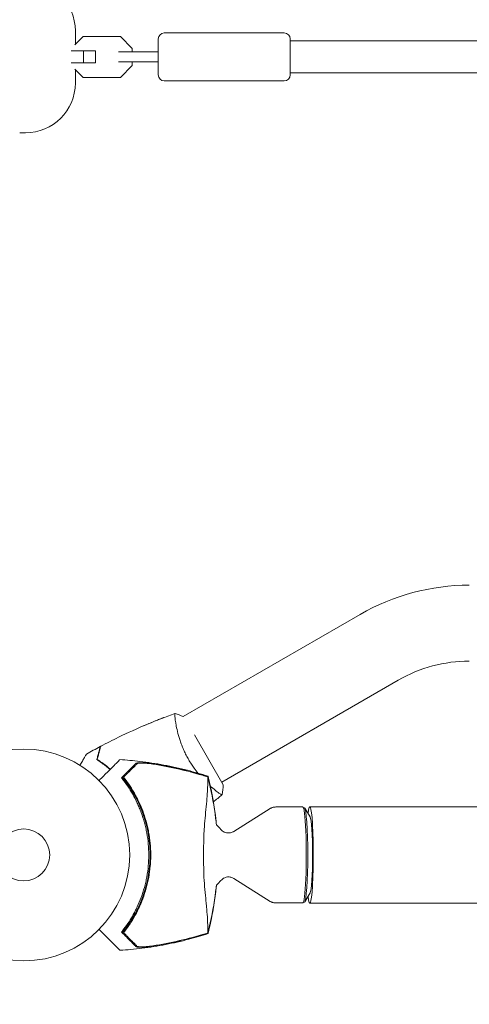
# Model space of a CAD drawing. Units: millimetres. Extents: x -10146 to 11599, y -11520 to 7551.
# Drawn here: x -2 to 223, y -75 to 418 of the extents above; entities that cross this region are included whole.
import ezdxf

# ---------------------------------------------------------------- set-up
doc = ezdxf.new("R2010")
doc.units = ezdxf.units.MM
doc.header["$LTSCALE"] = 20
doc.linetypes.add('HIDDEN', pattern=[9.525, 6.35, -3.175])
doc.layers.add('2d', color=230, linetype='Continuous')
doc.layers.add('EN-Free_Space_Hatch', color=10, linetype='HIDDEN')

msp = doc.modelspace()

# ---------------------------------------------------------------- hatches: boundary and pattern name
at = {"layer": 'EN-Free_Space_Hatch'}
h = msp.add_hatch(dxfattribs=at)
h.set_pattern_fill('ANSI31', color=256, scale=100)
h.set_pattern_definition([(315, (-4492.33, -5828.78), (224.5064, 224.5064), [])])
edge = h.paths.add_edge_path()
edge.add_line((-4492.33, -9496.38), (-4492.33, -5828.78))
edge.add_line((-4492.33, -5828.78), (-6492.33, -5828.78))
edge.add_line((-6492.33, -5828.78), (-6492.33, -9496.38))
edge.add_arc((-5492.33, -9496.38), 1000, 180, 360)
edge = h.paths.add_edge_path()
edge.add_line((-4164.08, -1075.31), (-2386.27, -2103.37))
edge.add_arc((-2886.27, -2969.39), 1000, -116.94239, 60, ccw=False)
edge.add_line((-3339.37, -3860.85), (-5164.08, -2807.36))
edge.add_arc((-4664.08, -1941.33), 1000, 60, 240, ccw=False)
edge = h.paths.add_edge_path()
edge.add_arc((-714.02, -154.72), 500, 0, 360)
edge = h.paths.add_edge_path()
edge.add_line((3731.51, -3856.16), (2491.77, -6003.45))
edge.add_arc((1625.75, -5503.45), 1000, 150, 330, ccw=False)
edge.add_line((759.72, -5003.45), (1999.46, -2856.16))
edge.add_line((1999.46, -2856.16), (3731.51, -3856.16))
edge = h.paths.add_edge_path()
edge.add_line((-2251.42, 5899.57), (-143.49, 2248.54))
edge.add_arc((-1009.52, 1748.54), 1000, -150, 30, ccw=False)
edge.add_line((-1875.55, 1248.54), (-3983.47, 4899.57))
edge.add_arc((-3117.44, 5399.57), 1000, 30, 210, ccw=False)
edge = h.paths.add_edge_path()
edge.add_line((4803.17, 3082), (5631.39, 4516.52))
edge.add_arc((6497.41, 4016.52), 1000, -30, 150, ccw=False)
edge.add_line((7363.44, 3516.52), (6137.71, 1393.5))
edge.add_arc((5271.69, 1893.5), 1000, 242.06175, 330, ccw=False)
edge.add_arc((4334.65, 1893.5), 1000, 210, 297.93825, ccw=False)
edge.add_line((3468.62, 1393.5), (1360.7, 5044.53))
edge.add_arc((2226.72, 5544.53), 1000, 30, 210, ccw=False)
edge.add_line((3092.75, 6044.53), (4803.17, 3082))

# ---------------------------------------------------------------- linework, layer by layer
at = {"layer": '2d', "lineweight": 0}
for p, q in [((25.65, 405.38), (29.81, 409.53)), ((25.83, 412.33), (25.83, 405.56)), ((29.81, 409.53), (48.36, 409.53)), ((48.36, 409.53), (54.33, 403.56)), ((70.33, 411.33), (130.33, 411.33)), ((67.33, 390.33), (67.33, 408.33)), ((133.33, 390.33), (133.33, 408.33)), ((253.57, 407.33), (133.33, 407.33)), ((35.83, 402.33), (23.66, 402.33)), ((29.86, 396.33), (29.86, 402.33)), ((35.83, 396.33), (35.83, 402.33)), ((58.06, 401.83), (47.45, 401.83)), ((54.33, 403.56), (54.33, 401.83)), ((35.83, 396.33), (23.66, 396.33)), ((47.45, 396.83), (58.06, 396.83)), ((54.33, 395.11), (48.36, 389.13)), ((54.33, 396.83), (54.33, 395.11)), ((29.81, 389.13), (25.65, 393.29)), ((25.83, 393.11), (25.83, 386.33)), ((258.6, 391.33), (133.33, 391.33)), ((48.36, 389.13), (29.81, 389.13)), ((70.33, 387.33), (130.33, 387.33)), ((0.83, 361.33), (-2, 361.33)), ((168.36, 120.4), (79.69, 69.2)), ((187.36, 87.49), (99.02, 36.48)), ((70.12, 68.75), (70.1, 68.78)), ((75.89, 67.01), (75.89, 67.01)), ((99.82, 35.11), (85.36, 60.16)), ((94.2, 33.7), (94.2, 33.7)), ((105.02, 11.75), (123.31, 23.22)), ((139.61, 24), (126.03, 24)), ((140.44, 23.56), (139.68, 23.98)), ((143.27, 19.02), (140.57, 23.41)), ((2781.65, 24.15), (143.1, 24.15)), ((105.02, -11.75), (123.31, -23.22)), ((143.27, -19.02), (140.57, -23.41)), ((139.61, -24), (126.03, -24)), ((140.44, -23.56), (139.68, -23.98)), ((2781.65, -24.15), (143.1, -24.15))]:
    msp.add_line(p, q, dxfattribs=at)
for radius in [53, 13]:
    msp.add_circle((0, 0), radius, dxfattribs=at)
for centre, radius, start, end in [((0.83, 412.33), 25, 0, 90), ((70.33, 408.33), 3, 90, 180), ((130.33, 408.33), 3, 0, 90), ((70.33, 390.33), 3, 180, 270), ((130.33, 390.33), 3, 270, 360), ((0.83, 386.33), 25, 270, 0), ((222.86, 26), 109, 90, 120), ((222.86, 26), 71, 90, 120), ((2.17, 0), 61.11, 327.0637, 32.9363), ((83.26, 0), 20, 39.6124, 48.958), ((83.26, 0), 20, 311.0151, 320.3876)]:
    msp.add_arc(centre, radius, start, end, dxfattribs=at)
for centre, major_axis, start_param, end_param in [((143.1, 0), (0, -24.15), -0.538143, 3.679736), ((139.61, 0), (0, -24), 0, 3.141593), ((143.1, 0), (0, -19.15), 0.117005, 3.024587)]:
    msp.add_ellipse(centre, major_axis=major_axis, ratio=0.072022, start_param=start_param, end_param=end_param, dxfattribs=at)
at = {"layer": '2d', "lineweight": 0, "extrusion": (0, 0, -1)}
msp.add_ellipse((140.37, 0), major_axis=(0, 23.57), ratio=0.072022, start_param=0.040252, end_param=3.10134, dxfattribs=at)
at = {"layer": '2d', "lineweight": 0}
for points, knots in [([(58.06, 401.83), (59.76, 401.83), (61.57, 401.83), (64.71, 401.83), (66.01, 401.83), (67.33, 401.83)], [0, 0, 0, 0, 5.885611, 5.885611, 9.916999, 9.916999, 9.916999, 9.916999]), ([(67.33, 396.83), (66.19, 396.83), (65.05, 396.83), (62.37, 396.83), (60.83, 396.83), (58.92, 396.83), (58.48, 396.83), (58.06, 396.83)], [1.014448, 1.014448, 1.014448, 1.014448, 4.50717, 4.50717, 9.459234, 9.459234, 10.938844, 10.938844, 10.938844, 10.938844]), ([(38.54, 54.38), (41.47, 55.93), (44.43, 57.42), (52.06, 61.13), (56.79, 63.28), (66.21, 67.26), (70.91, 69.11), (75.66, 70.83)], [0, 0, 0, 0, 10.001335, 10.001335, 25.652861, 25.652861, 40.904303, 40.904303, 40.904303, 40.904303]), ([(82.51, 47.64), (82.07, 48.38), (81.67, 49.14), (80.9, 50.65), (80.54, 51.4), (80.03, 52.54), (79.86, 52.92), (79.55, 53.68), (79.39, 54.06), (78.95, 55.19), (78.68, 55.93), (78.18, 57.38), (77.95, 58.09), (77.53, 59.48), (77.34, 60.17), (76.82, 62.14), (76.55, 63.36), (76.22, 65.03), (76.12, 65.56), (75.96, 66.55), (75.89, 67.01), (75.71, 68.28), (75.63, 68.99), (75.58, 69.82), (75.57, 70.05), (75.57, 70.43), (75.58, 70.57), (75.6, 70.72), (75.61, 70.76), (75.64, 70.81), (75.65, 70.83), (75.7, 70.84), (75.72, 70.85), (75.72, 70.85), (75.72, 70.85), (75.72, 70.85)], [0.16356818, 0.16356818, 0.16356818, 0.16356818, 0.1661247, 0.1661247, 0.16868122, 0.16868122, 0.16995948, 0.16995948, 0.17123774, 0.17123774, 0.17379425, 0.17379425, 0.17635077, 0.17635077, 0.17890729, 0.17890729, 0.18402032, 0.18402032, 0.18657684, 0.18657684, 0.18913336, 0.18913336, 0.19424639, 0.19424639, 0.19680291, 0.19680291, 0.19935943, 0.19935943, 0.20063769, 0.20063769, 0.20191595, 0.20191595, 0.20447247, 0.20447247, 0.20490292, 0.20490292, 0.20490292, 0.20490292]), ([(57.22, 63.42), (58.66, 64.06), (60.11, 64.68), (62.97, 65.9), (64.39, 66.49), (66.53, 67.35), (67.24, 67.64), (68.32, 68.07), (68.68, 68.21), (69.21, 68.42), (69.39, 68.49), (69.66, 68.59), (69.75, 68.63), (69.88, 68.68), (69.93, 68.7), (70, 68.72), (70.02, 68.73), (70.04, 68.74), (70.05, 68.74), (70.05, 68.74)], [20.934369, 20.934369, 20.934369, 20.934369, 25.652133, 25.652133, 30.268367, 30.268367, 32.576984, 32.576984, 33.731356, 33.731356, 34.308549, 34.308549, 34.597147, 34.597147, 34.741446, 34.741446, 34.813595, 34.813595, 34.82122, 34.82122, 34.82122, 34.82122]), ([(70.03, 68.72), (70.03, 68.72), (70.04, 68.73), (70.06, 68.75), (70.08, 68.76), (70.1, 68.77), (70.11, 68.77), (70.11, 68.77), (70.11, 68.77), (70.11, 68.77)], [0.041551076, 0.041551076, 0.041551076, 0.041551076, 0.041752022, 0.041752022, 0.043143757, 0.043143757, 0.044535491, 0.044535491, 0.044538066, 0.044538066, 0.044538066, 0.044538066]), ([(70.11, 68.77), (70.11, 68.77), (70.11, 68.77), (70.11, 68.77), (70.11, 68.77), (70.11, 68.77), (70.11, 68.77), (70.11, 68.77), (70.11, 68.77), (70.11, 68.77), (70.11, 68.77), (70.11, 68.77), (70.11, 68.77), (70.11, 68.77)], [0, 0, 0, 0, 0.0000193438, 0.0000193438, 0.0000385237, 0.0000385237, 0.0000768839, 0.0000768839, 0.0001536035, 0.0001536035, 0.0003070428, 0.0003070428, 0.0006139213, 0.0006139213, 0.0006139213, 0.0006139213]), ([(36.55, 47.71), (36.75, 48.46), (36.94, 49.16), (37.28, 50.45), (37.44, 51.04), (37.65, 51.83), (37.72, 52.08), (37.84, 52.54), (37.9, 52.75), (38.05, 53.33), (38.13, 53.63), (38.22, 53.94), (38.24, 54.02), (38.26, 54.11), (38.27, 54.13), (38.28, 54.16), (38.28, 54.17), (38.29, 54.2), (38.29, 54.22), (38.3, 54.24), (38.3, 54.24), (38.3, 54.25), (38.3, 54.25), (38.3, 54.25)], [0, 0, 0, 0, 0.0035063, 0.0035063, 0.0070126, 0.0070126, 0.00876575, 0.00876575, 0.0105189, 0.0105189, 0.0140252, 0.0140252, 0.01577835, 0.01577835, 0.01665493, 0.01665493, 0.0175315, 0.0175315, 0.02103781, 0.02103781, 0.02454411, 0.02454411, 0.0274484, 0.0274484, 0.0274484, 0.0274484]), ([(38.39, 54.29), (38.39, 54.29), (38.39, 54.29), (38.39, 54.28), (38.39, 54.27), (38.38, 54.26), (38.38, 54.25), (38.38, 54.24), (38.38, 54.24), (38.37, 54.23), (38.37, 54.22), (38.36, 54.16), (38.32, 54.02), (38.23, 53.68), (38.19, 53.55), (38.11, 53.24), (38.06, 53.07), (37.91, 52.5), (37.79, 52.05), (37.39, 50.56), (37.06, 49.35), (36.69, 47.95)], [0.02748902, 0.02748902, 0.02748902, 0.02748902, 0.03088582, 0.03088582, 0.03431758, 0.03431758, 0.03603346, 0.03603346, 0.0368914, 0.0368914, 0.03774934, 0.03774934, 0.0411811, 0.0411811, 0.04289698, 0.04289698, 0.04461285, 0.04461285, 0.04804461, 0.04804461, 0.05490813, 0.05490813, 0.05490813, 0.05490813]), ([(36.78, 47.8), (36.98, 48.55), (37.17, 49.25), (37.52, 50.54), (37.67, 51.14), (37.89, 51.93), (37.95, 52.18), (38.08, 52.64), (38.14, 52.86), (38.29, 53.44), (38.37, 53.74), (38.46, 54.06), (38.48, 54.14), (38.51, 54.26), (38.52, 54.29), (38.53, 54.33), (38.53, 54.34), (38.54, 54.36), (38.54, 54.37), (38.54, 54.38), (38.54, 54.38), (38.54, 54.38)], [0, 0, 0, 0, 0.00350666, 0.00350666, 0.00701332, 0.00701332, 0.00876665, 0.00876665, 0.01051997, 0.01051997, 0.01402663, 0.01402663, 0.01577996, 0.01577996, 0.01753329, 0.01753329, 0.02103995, 0.02103995, 0.02454661, 0.02454661, 0.02744921, 0.02744921, 0.02744921, 0.02744921]), ([(28.15, 44.9), (28.25, 45.08), (28.35, 45.25), (28.87, 46.15), (29.27, 46.83), (29.8, 47.77), (29.97, 48.06), (30.29, 48.61), (30.44, 48.86), (30.7, 49.32), (30.82, 49.52), (31.02, 49.87), (31.1, 50.02), (31.23, 50.24), (31.28, 50.32), (31.32, 50.39), (31.32, 50.4), (31.33, 50.41), (31.33, 50.41), (31.34, 50.43), (31.35, 50.44), (31.36, 50.45), (31.36, 50.46), (31.36, 50.46)], [0.00292306, 0.00292306, 0.00292306, 0.00292306, 0.00379004, 0.00379004, 0.00758008, 0.00758008, 0.0094751, 0.0094751, 0.01137012, 0.01137012, 0.01326514, 0.01326514, 0.01516016, 0.01516016, 0.01705518, 0.01705518, 0.01800269, 0.01800269, 0.0189502, 0.0189502, 0.02274024, 0.02274024, 0.02935902, 0.02935902, 0.02935902, 0.02935902]), ([(43.17, 42.73), (42.56, 43.28), (41.95, 43.79), (40.93, 44.61), (40.52, 44.94), (39.68, 45.57), (39.27, 45.87), (38.06, 46.73), (37.28, 47.25), (36.55, 47.71)], [0.00521574, 0.00521574, 0.00521574, 0.00521574, 0.00808588, 0.00808588, 0.01010735, 0.01010735, 0.01212882, 0.01212882, 0.01617176, 0.01617176, 0.01617176, 0.01617176]), ([(36.57, 47.8), (37.28, 47.35), (38.02, 46.86), (39.61, 45.75), (40.46, 45.12), (41.75, 44.07), (42.19, 43.71), (42.83, 43.15), (43.03, 42.98), (43.23, 42.8)], [0.00022309, 0.00022309, 0.00022309, 0.00022309, 0.00404768, 0.00404768, 0.00809536, 0.00809536, 0.0101192, 0.0101192, 0.01103585, 0.01103585, 0.01103585, 0.01103585]), ([(43.31, 42.88), (42.7, 43.42), (42.1, 43.93), (40.68, 45.08), (39.86, 45.7), (38.26, 46.83), (37.5, 47.34), (36.78, 47.8)], [0.00509956, 0.00509956, 0.00509956, 0.00509956, 0.00796362, 0.00796362, 0.01194542, 0.01194542, 0.01592723, 0.01592723, 0.01592723, 0.01592723]), ([(48.14, 47.7), (48.13, 47.7), (48.11, 47.68), (47.96, 47.53), (47.73, 47.29), (47.15, 46.72), (46.88, 46.45), (46.44, 46.01), (46.31, 45.87), (45.96, 45.53), (45.71, 45.28), (44.46, 44.03), (43.41, 42.98), (40.87, 40.43), (39.36, 38.92), (37.69, 37.26)], [68.15053, 68.15053, 68.15053, 68.15053, 74.539557, 74.539557, 90.05801, 90.05801, 99.886322, 99.886322, 103.926784, 103.926784, 109.747848, 109.747848, 119.486262, 119.486262, 129.803699, 129.803699, 129.803699, 129.803699]), ([(48.14, 47.7), (51.46, 47.5), (54.78, 47.2), (62.09, 46.33), (66.08, 45.73), (74.01, 44.25), (77.97, 43.37), (85.34, 41.47), (88.78, 40.48), (92.18, 39.39)], [0, 0, 0, 0, 10.003757, 10.003757, 22.094247, 22.094247, 34.223002, 34.223002, 44.953212, 44.953212, 44.953212, 44.953212]), ([(49.58, 39.25), (50.44, 40.1), (51.22, 40.89), (52.65, 42.32), (53.29, 42.96), (54.13, 43.8), (54.39, 44.06), (54.85, 44.52), (55.06, 44.73), (55.32, 44.99), (55.41, 45.08), (55.57, 45.24), (55.81, 45.47), (56.02, 45.69), (56.15, 45.82)], [0.00044761, 0.00044761, 0.00044761, 0.00044761, 0.00583385, 0.00583385, 0.0112201, 0.0112201, 0.01391322, 0.01391322, 0.01660634, 0.01660634, 0.0179529, 0.0179529, 0.01929947, 0.02199259, 0.02199259, 0.02199259, 0.02199259]), ([(56.63, 45.59), (56.49, 45.45), (56.35, 45.31), (56.03, 45), (55.87, 44.83), (55.49, 44.45), (55.27, 44.23), (54.91, 43.87), (54.78, 43.74), (54.52, 43.48), (54.38, 43.34), (53.67, 42.63), (53.03, 41.99), (51.95, 40.92), (51.58, 40.54), (50.8, 39.76), (50.39, 39.35), (49.97, 38.93)], [0.00809485, 0.00809485, 0.00809485, 0.00809485, 0.01071053, 0.01071053, 0.01332621, 0.01332621, 0.01594188, 0.01594188, 0.01724972, 0.01724972, 0.01855756, 0.01855756, 0.02378892, 0.02378892, 0.02640459, 0.02640459, 0.02902027, 0.02902027, 0.02902027, 0.02902027]), ([(56.15, 45.82), (56.23, 45.9), (56.38, 45.96), (56.79, 46.06), (57.05, 46.1), (57.67, 46.14), (58.02, 46.15), (58.79, 46.15), (59.2, 46.14), (60.09, 46.09), (60.55, 46.06), (61.52, 45.97), (62.01, 45.92), (63.03, 45.8), (63.55, 45.74), (64.6, 45.59), (65.13, 45.51), (65.66, 45.43)], [0, 0, 0, 0, 0.00159546, 0.00159546, 0.00319093, 0.00319093, 0.00478639, 0.00478639, 0.00638186, 0.00638186, 0.00797732, 0.00797732, 0.00957279, 0.00957279, 0.01116825, 0.01116825, 0.01276372, 0.01276372, 0.01276372, 0.01276372]), ([(62.9, 45.73), (62.14, 45.82), (61.42, 45.88), (60.4, 45.94), (60.07, 45.96), (59.44, 45.98), (59.14, 45.98), (58.58, 45.97), (58.31, 45.96), (57.83, 45.93), (57.61, 45.91), (57.22, 45.84), (57.06, 45.8), (56.79, 45.71), (56.69, 45.65), (56.63, 45.59)], [0.00402629, 0.00402629, 0.00402629, 0.00402629, 0.006438858, 0.006438858, 0.007645141, 0.007645141, 0.008851425, 0.008851425, 0.010057709, 0.010057709, 0.011263993, 0.011263993, 0.012470277, 0.012470277, 0.01367656, 0.01367656, 0.01367656, 0.01367656]), ([(89.36, 39.86), (85.03, 41.15), (80.65, 42.29), (71.83, 44.25), (67.37, 45.08), (62.9, 45.73)], [0.00034646, 0.00034646, 0.00034646, 0.00034646, 0.01390433, 0.01390433, 0.0274622, 0.0274622, 0.0274622, 0.0274622]), ([(65.66, 45.43), (69.67, 44.78), (73.68, 43.99), (81.61, 42.16), (85.54, 41.12), (89.44, 39.95)], [0.01683326, 0.01683326, 0.01683326, 0.01683326, 0.02903503, 0.02903503, 0.0412368, 0.0412368, 0.0412368, 0.0412368]), ([(87.16, 40.92), (86.53, 41.69), (85.9, 42.5), (84.8, 44.02), (84.32, 44.72), (83.39, 46.16), (82.94, 46.89), (82.51, 47.64)], [0.155240065, 0.155240065, 0.155240065, 0.155240065, 0.158458206, 0.158458206, 0.161013194, 0.161013194, 0.163568183, 0.163568183, 0.163568183, 0.163568183]), ([(89.44, 39.95), (89.97, 39.79), (90.51, 39.63), (91.42, 39.35), (91.8, 39.23), (92.18, 39.11)], [53.448624, 53.448624, 53.448624, 53.448624, 55.126731, 55.126731, 56.314227, 56.314227, 56.314227, 56.314227]), ([(49.18, 38.85), (49.18, 38.85), (49.18, 38.85), (49.18, 38.85), (49.19, 38.86), (49.22, 38.83), (49.35, 38.7), (49.44, 38.6), (49.68, 38.33), (49.82, 38.16), (50.16, 37.76), (50.34, 37.53), (50.74, 37.04), (50.96, 36.76), (51.43, 36.14), (51.68, 35.8), (52.19, 35.09), (52.46, 34.72), (52.97, 33.97), (53.22, 33.59), (53.46, 33.23)], [42.710173, 42.710173, 42.710173, 42.710173, 42.721735, 42.721735, 42.721735, 44.043288, 44.043288, 45.364841, 45.364841, 46.686393, 46.686393, 48.007946, 48.007946, 49.343611, 49.343611, 50.679275, 50.679275, 52.014939, 52.014939, 53.324454, 53.324454, 53.324454, 53.324454]), ([(49.49, -37.9), (50.35, -36.78), (51.21, -35.6), (52.89, -33.1), (53.71, -31.78), (54.9, -29.69), (55.28, -28.98), (56.04, -27.51), (56.41, -26.76), (57.48, -24.46), (58.14, -22.88), (59.34, -19.63), (59.89, -17.96), (60.6, -15.37), (60.82, -14.5), (61.23, -12.72), (61.41, -11.81), (61.9, -9.1), (62.15, -7.29), (62.48, -3.65), (62.56, -1.83), (62.56, 0), (62.56, 1.82), (62.48, 3.65), (62.15, 7.31), (61.9, 9.12), (61.42, 11.79), (61.24, 12.67), (60.84, 14.42), (60.62, 15.29), (59.91, 17.86), (59.38, 19.54), (58.47, 22.01), (58.15, 22.83), (57.48, 24.42), (57.14, 25.2), (56.07, 27.49), (55.32, 28.95), (53.74, 31.73), (52.91, 33.07), (51.21, 35.61), (50.34, 36.79), (49.49, 37.9)], [0.05966815, 0.05966815, 0.05966815, 0.05966815, 0.0651412, 0.0651412, 0.07061424, 0.07061424, 0.07335077, 0.07335077, 0.07608729, 0.07608729, 0.08156034, 0.08156034, 0.08703339, 0.08703339, 0.08976991, 0.08976991, 0.09250644, 0.09250644, 0.09797948, 0.09797948, 0.10345253, 0.10345253, 0.10345253, 0.10889446, 0.10889446, 0.11433638, 0.11433638, 0.11705734, 0.11705734, 0.1197783, 0.1197783, 0.12522023, 0.12522023, 0.12794119, 0.12794119, 0.13066215, 0.13066215, 0.13610407, 0.13610407, 0.14154599, 0.14154599, 0.14698792, 0.14698792, 0.14698792, 0.14698792]), ([(49.97, 38.93), (50.84, 37.82), (51.71, 36.64), (53.43, 34.13), (54.27, 32.8), (55.5, 30.69), (55.9, 29.96), (56.68, 28.48), (57.07, 27.71), (58.19, 25.37), (58.88, 23.75), (60.14, 20.42), (60.71, 18.7), (61.46, 16.04), (61.69, 15.14), (62.02, 13.77), (62.12, 13.3), (62.32, 12.37), (62.41, 11.91), (62.85, 9.57), (63.11, 7.7), (63.46, 3.93), (63.56, 2.04), (63.56, -0.8), (63.54, -1.75), (63.46, -3.66), (63.4, -4.62), (63.14, -7.48), (62.88, -9.35), (62.46, -11.67), (62.37, -12.13), (62.18, -13.05), (62.07, -13.51), (61.76, -14.87), (61.53, -15.77), (60.79, -18.45), (60.22, -20.19), (59.42, -22.33), (59.25, -22.75), (58.92, -23.59), (58.75, -24), (58.23, -25.23), (57.87, -26.03), (56.75, -28.38), (55.97, -29.87), (54.73, -32.01), (54.31, -32.7), (53.46, -34.06), (53.02, -34.73), (51.71, -36.65), (50.83, -37.83), (49.97, -38.93)], [0.06748992, 0.06748992, 0.06748992, 0.06748992, 0.07316895, 0.07316895, 0.07884797, 0.07884797, 0.08168748, 0.08168748, 0.08452699, 0.08452699, 0.09020602, 0.09020602, 0.09588504, 0.09588504, 0.09872455, 0.09872455, 0.10014431, 0.10014431, 0.10156406, 0.10156406, 0.10724309, 0.10724309, 0.11292211, 0.11292211, 0.11576162, 0.11576162, 0.11860113, 0.11860113, 0.12428016, 0.12428016, 0.12569991, 0.12569991, 0.12711967, 0.12711967, 0.12995918, 0.12995918, 0.1356382, 0.1356382, 0.13705796, 0.13705796, 0.13847771, 0.13847771, 0.14131723, 0.14131723, 0.14699625, 0.14699625, 0.14983576, 0.14983576, 0.15267527, 0.15267527, 0.1583543, 0.1583543, 0.1583543, 0.1583543]), ([(92.11, -39.02), (92.1, -38.98), (92.1, -38.93), (92.08, -38.73), (92.07, -38.55), (92.06, -38.22), (92.05, -38.12), (92.05, -37.83), (92.06, -37.59), (92.07, -36.66), (92.06, -35.8), (92.01, -33.66), (91.95, -32.37), (91.75, -29.4), (91.62, -27.73), (91.36, -25.01), (91.27, -24.07), (90.99, -21.28), (90.78, -19.34), (90.43, -15.32), (90.27, -13.25), (90.15, -10.62), (90.14, -10.3), (90.08, -8.19), (90.04, -6.54), (89.96, -2.44), (89.94, 0.07), (90, 4.97), (90.05, 7.29), (90.15, 10.38), (90.18, 11.4), (90.37, 14.68), (90.53, 16.56), (90.89, 20.38), (91.09, 22.31), (91.46, 26.01), (91.62, 27.78), (91.87, 31), (91.95, 32.44), (92.07, 35.53), (92.07, 36.92), (92.06, 37.79), (92.06, 37.8), (92.05, 38.03), (92.05, 38.16), (92.07, 38.51), (92.08, 38.69), (92.1, 38.91), (92.1, 38.96), (92.11, 39.02)], [1.96028, 1.96028, 1.96028, 1.96028, 3.190186, 3.190186, 7.024886, 7.024886, 9.023491, 9.023491, 13.155827, 13.155827, 22.779664, 22.779664, 32.841369, 32.841369, 43.021175, 43.021175, 48.080083, 48.080083, 57.532706, 57.532706, 66.797315, 66.797315, 68.994725, 68.994725, 77.245867, 77.245867, 90.506301, 90.506301, 101.975519, 101.975519, 105.976675, 105.976675, 111.699793, 111.699793, 118.152363, 118.152363, 124.986527, 124.986527, 131.820078, 131.820078, 141.992223, 141.992223, 142.145333, 142.145333, 144.802533, 144.802533, 148.387893, 148.387893, 149.951129, 149.951129, 149.951129, 149.951129]), ([(92.18, 39.11), (92.18, 39.24), (92.19, 39.32), (92.19, 39.38), (92.18, 39.39), (92.18, 39.39)], [93.444512, 93.444512, 93.444512, 93.444512, 98.274791, 98.274791, 100.286186, 100.286186, 100.286186, 100.286186]), ([(92.19, 39.38), (92.85, 36.73), (93.46, 34.03), (94.56, 28.5), (95.05, 25.67), (95.83, 20.25), (96.14, 17.67), (96.39, 15.08)], [0, 0, 0, 0, 8.533675, 8.533675, 17.279843, 17.279843, 25.105035, 25.105035, 25.105035, 25.105035]), ([(99.22, 30.15), (99.22, 30.15), (99.22, 30.15), (99.22, 30.15), (99.2, 30.13), (99.16, 30.1), (99.14, 30.1), (99.08, 30.1), (99.04, 30.11), (98.8, 30.21), (98.46, 30.4), (97.78, 30.86), (97.52, 31.04), (96.94, 31.47), (96.63, 31.71), (95.61, 32.5), (94.83, 33.14), (93.77, 34.07), (93.56, 34.26), (93.34, 34.45)], [0.12220864, 0.12220864, 0.12220864, 0.12220864, 0.12268837, 0.12268837, 0.12524335, 0.12524335, 0.12652085, 0.12652085, 0.12779834, 0.12779834, 0.13290832, 0.13290832, 0.13546331, 0.13546331, 0.1380183, 0.1380183, 0.14312827, 0.14312827, 0.14437627, 0.14437627, 0.14437627, 0.14437627]), ([(123.31, 23.22), (123.44, 23.3), (123.59, 23.38), (123.89, 23.53), (124.06, 23.61), (124.41, 23.74), (124.59, 23.8), (124.98, 23.9), (125.19, 23.93), (125.6, 23.99), (125.82, 24), (126.03, 24)], [4.66725219, 4.66725219, 4.66725219, 4.66725219, 4.67627955, 4.67627955, 4.68530691, 4.68530691, 4.69433426, 4.69433426, 4.70336162, 4.70336162, 4.71238898, 4.71238898, 4.71238898, 4.71238898]), ([(98.67, 12.75), (98.82, 12.57), (99.01, 12.36), (99.54, 11.92), (99.88, 11.68), (100.76, 11.26), (101.31, 11.09), (102.44, 10.97), (103, 11.01), (104.03, 11.24), (104.48, 11.43), (104.91, 11.68), (104.97, 11.71), (105.02, 11.75)], [1.4839937, 1.4839937, 1.4839937, 1.4839937, 1.5103816, 1.5103816, 1.5367695, 1.5367695, 1.5631574, 1.5631574, 1.5870753, 1.5870753, 1.6118655, 1.6118655, 1.6159331, 1.6159331, 1.6159331, 1.6159331]), ([(105.02, -11.75), (104.66, -11.52), (104.2, -11.3), (103.14, -11.02), (102.55, -10.97), (101.45, -11.07), (100.94, -11.2), (100.05, -11.58), (99.68, -11.82), (99.11, -12.27), (98.9, -12.49), (98.71, -12.7), (98.69, -12.73), (98.67, -12.75)], [4.6672522, 4.6672522, 4.6672522, 4.6672522, 4.6936401, 4.6936401, 4.7187897, 4.7187897, 4.7426334, 4.7426334, 4.7690213, 4.7690213, 4.7954092, 4.7954092, 4.7991916, 4.7991916, 4.7991916, 4.7991916]), ([(96.39, -15.09), (96.38, -15.18), (96.37, -15.27), (96.04, -18.6), (95.63, -21.81), (94.64, -28.05), (94.07, -31.08), (93.03, -35.85), (92.62, -37.63), (92.18, -39.38)], [55.349841, 55.349841, 55.349841, 55.349841, 55.629621, 55.629621, 65.397576, 65.397576, 74.794651, 74.794651, 80.448609, 80.448609, 80.448609, 80.448609]), ([(126.03, -24), (125.82, -24), (125.6, -23.99), (125.19, -23.93), (124.98, -23.9), (124.59, -23.8), (124.41, -23.74), (124.06, -23.61), (123.89, -23.53), (123.59, -23.38), (123.44, -23.3), (123.31, -23.22)], [1.57079633, 1.57079633, 1.57079633, 1.57079633, 1.57982368, 1.57982368, 1.58885104, 1.58885104, 1.5978784, 1.5978784, 1.60690576, 1.60690576, 1.61593312, 1.61593312, 1.61593312, 1.61593312]), ([(53.46, -33.23), (53.22, -33.59), (52.97, -33.97), (52.46, -34.72), (52.19, -35.09), (51.68, -35.8), (51.43, -36.14), (50.96, -36.76), (50.74, -37.04), (50.34, -37.53), (50.16, -37.76), (49.82, -38.16), (49.68, -38.33), (49.44, -38.6), (49.35, -38.7), (49.22, -38.83), (49.19, -38.86), (49.18, -38.85), (49.18, -38.85), (49.18, -38.85), (49.18, -38.85)], [32.119016, 32.119016, 32.119016, 32.119016, 33.428531, 33.428531, 34.764196, 34.764196, 36.09986, 36.09986, 37.435524, 37.435524, 38.757077, 38.757077, 40.07863, 40.07863, 41.400183, 41.400183, 42.721735, 42.721735, 42.721735, 42.733297, 42.733297, 42.733297, 42.733297]), ([(37.69, -37.26), (38.61, -38.18), (39.49, -39.06), (42.64, -42.21), (44.42, -43.99), (45.81, -45.38), (45.97, -45.54), (46.93, -46.5), (47.55, -47.11), (48.04, -47.61), (48.13, -47.69), (48.14, -47.7), (48.14, -47.7), (48.14, -47.7)], [6.729711, 6.729711, 6.729711, 6.729711, 11.883672, 11.883672, 26.347967, 26.347967, 30.149599, 30.149599, 67.492722, 67.492722, 86.455243, 86.455243, 87.454554, 87.454554, 87.454554, 87.454554]), ([(92.18, -39.39), (89.01, -40.41), (85.8, -41.34), (78.76, -43.18), (74.91, -44.05), (67.07, -45.56), (63.07, -46.19), (55.43, -47.14), (51.79, -47.48), (48.14, -47.7)], [0, 0, 0, 0, 10.004103, 10.004103, 21.847159, 21.847159, 33.967853, 33.967853, 44.950397, 44.950397, 44.950397, 44.950397]), ([(56.15, -45.82), (56.02, -45.69), (55.88, -45.55), (55.65, -45.32), (55.57, -45.24), (55.41, -45.08), (55.32, -44.99), (55.06, -44.73), (54.85, -44.52), (54.39, -44.06), (54.13, -43.8), (53.29, -42.96), (52.65, -42.32), (51.22, -40.89), (50.44, -40.1), (49.58, -39.25)], [0.00707129, 0.00707129, 0.00707129, 0.00707129, 0.00975721, 0.00975721, 0.01110017, 0.01110017, 0.01244312, 0.01244312, 0.01512904, 0.01512904, 0.01781496, 0.01781496, 0.02318679, 0.02318679, 0.02855862, 0.02855862, 0.02855862, 0.02855862]), ([(49.97, -38.93), (50.39, -39.35), (50.8, -39.76), (51.58, -40.54), (51.95, -40.91), (53.02, -41.98), (53.67, -42.63), (54.52, -43.48), (54.78, -43.74), (55.27, -44.23), (55.48, -44.45), (55.87, -44.83), (56.03, -44.99), (56.35, -45.31), (56.49, -45.45), (56.63, -45.59)], [-0.00089877, -0.00089877, -0.00089877, -0.00089877, 0.00172126, 0.00172126, 0.0043413, 0.0043413, 0.00958136, 0.00958136, 0.0122014, 0.0122014, 0.01482143, 0.01482143, 0.01744147, 0.01744147, 0.0200615, 0.0200615, 0.0200615, 0.0200615]), ([(92.18, -39.39), (92.18, -39.39), (92.18, -39.39), (92.19, -39.37), (92.19, -39.34), (92.18, -39.28), (92.18, -39.24), (92.18, -39.18), (92.18, -39.11)], [271.498648, 271.498648, 271.498648, 271.498648, 272.229761, 272.229761, 275.216935, 275.216935, 275.216935, 277.665854, 277.665854, 277.665854, 277.665854]), ([(62.9, -45.73), (67.38, -45.08), (71.83, -44.25), (80.65, -42.29), (85.03, -41.15), (89.36, -39.86)], [0.01319017, 0.01319017, 0.01319017, 0.01319017, 0.02674724, 0.02674724, 0.04030431, 0.04030431, 0.04030431, 0.04030431]), ([(89.43, -39.95), (85.53, -41.12), (81.6, -42.16), (73.67, -43.99), (69.67, -44.78), (65.66, -45.43)], [0.00444781, 0.00444781, 0.00444781, 0.00444781, 0.01664825, 0.01664825, 0.02884868, 0.02884868, 0.02884868, 0.02884868]), ([(65.66, -45.43), (65.12, -45.51), (64.6, -45.59), (63.56, -45.74), (63.04, -45.8), (62.28, -45.89), (62.02, -45.92), (61.52, -45.97), (61.28, -45.99), (60.56, -46.05), (60.1, -46.09), (59.22, -46.14), (58.8, -46.15), (58.03, -46.15), (57.68, -46.14), (57.21, -46.11), (57.07, -46.1), (56.81, -46.06), (56.69, -46.04), (56.48, -45.99), (56.39, -45.96), (56.25, -45.9), (56.19, -45.86), (56.15, -45.82)], [0, 0, 0, 0, 0.00159552, 0.00159552, 0.00319103, 0.00319103, 0.00398879, 0.00398879, 0.00478655, 0.00478655, 0.00638206, 0.00638206, 0.00797758, 0.00797758, 0.0095731, 0.0095731, 0.01037086, 0.01037086, 0.01116861, 0.01116861, 0.01196637, 0.01196637, 0.01276413, 0.01276413, 0.01276413, 0.01276413]), ([(56.63, -45.59), (56.76, -45.72), (57.02, -45.81), (57.6, -45.91), (57.82, -45.93), (58.3, -45.96), (58.57, -45.97), (59.13, -45.98), (59.43, -45.98), (60.06, -45.96), (60.39, -45.94), (61.08, -45.9), (61.43, -45.87), (62.16, -45.81), (62.53, -45.77), (62.9, -45.73)], [0, 0, 0, 0, 0.002414744, 0.002414744, 0.003622115, 0.003622115, 0.004829487, 0.004829487, 0.006036859, 0.006036859, 0.007244231, 0.007244231, 0.008451603, 0.008451603, 0.009658974, 0.009658974, 0.009658974, 0.009658974])]:
    msp.add_open_spline(points, degree=3, knots=knots, dxfattribs=at)
for points in [[(75.72, 70.85), (77.01, 70.39), (78.37, 69.83), (79.69, 69.2)], [(31.36, 50.46), (33.66, 51.75), (35.97, 53.02), (38.3, 54.25)], [(38.39, 54.29), (38.44, 54.32), (38.49, 54.34), (38.54, 54.37)], [(36.69, 47.95), (36.73, 47.93), (36.77, 47.91), (36.8, 47.88)], [(92.11, 39.02), (91.21, 39.3), (90.29, 39.58), (89.36, 39.86)], [(48.93, 38.6), (49.15, 38.82), (49.37, 39.04), (49.58, 39.25)], [(48.93, 38.6), (49.12, 38.37), (49.3, 38.14), (49.49, 37.9)], [(92.11, 39.02), (92.35, 38.08), (92.58, 37.15), (92.8, 36.21)], [(92.87, 36.3), (92.65, 37.25), (92.42, 38.19), (92.18, 39.11)], [(92.8, 36.21), (94.21, 30.31), (95.29, 24.35), (96.01, 18.34)], [(96.04, 18.36), (95.33, 24.4), (94.28, 30.38), (92.87, 36.3)], [(99.82, 35.11), (99.72, 33.42), (99.5, 31.71), (99.22, 30.15)], [(99.17, 30.11), (97.75, 28.91), (96.32, 27.73), (94.87, 26.57)], [(99.22, 30.15), (99.22, 30.15), (99.22, 30.15), (99.21, 30.15)], [(96.01, 18.34), (96.14, 17.24), (96.26, 16.15), (96.37, 15.05)], [(96.04, 18.36), (96.17, 17.27), (96.29, 16.18), (96.39, 15.08)], [(96.01, -18.34), (95.29, -24.32), (94.22, -30.28), (92.8, -36.21)], [(92.87, -36.3), (94.27, -30.38), (95.33, -24.4), (96.03, -18.36)], [(96.37, -15.05), (96.26, -16.15), (96.14, -17.24), (96.01, -18.34)], [(96.39, -15.09), (96.28, -16.2), (96.16, -17.29), (96.03, -18.36)], [(49.49, -37.9), (49.3, -38.13), (49.12, -38.37), (48.93, -38.6)], [(49.58, -39.25), (49.37, -39.04), (49.15, -38.82), (48.93, -38.6)], [(89.36, -39.86), (90.28, -39.58), (91.19, -39.3), (92.11, -39.02)], [(92.18, -39.11), (91.28, -39.39), (90.36, -39.68), (89.43, -39.95)], [(92.8, -36.21), (92.58, -37.15), (92.35, -38.08), (92.11, -39.02)], [(92.18, -39.11), (92.42, -38.18), (92.65, -37.24), (92.87, -36.3)]]:
    msp.add_open_spline(points, degree=3, dxfattribs=at)

doc.saveas('drawing.dxf')
